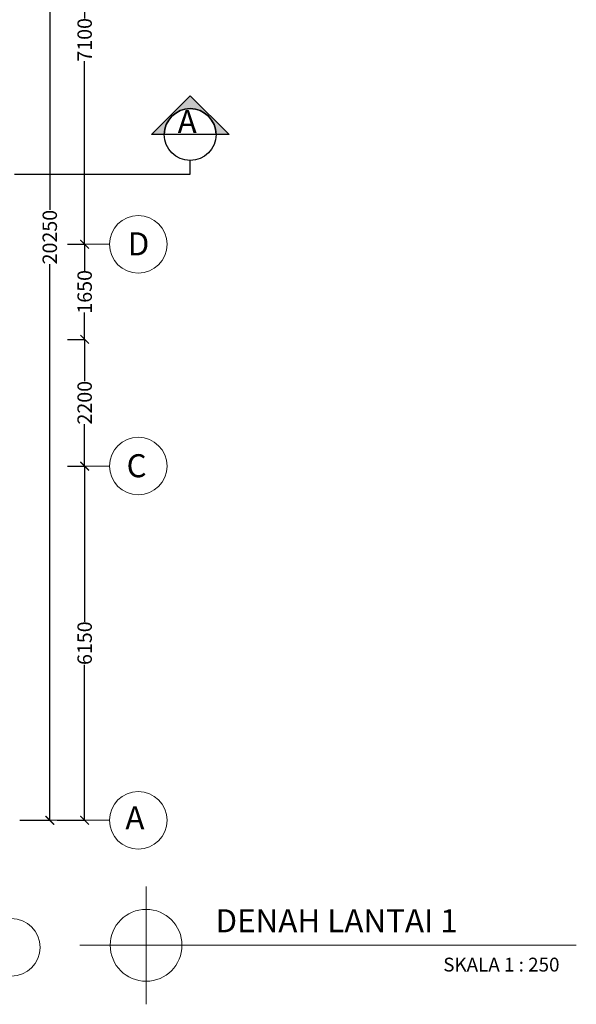
# Model space of a CAD drawing. Units: inches. Extents: x 25546 to 221426, y -87927 to 90626.
# Drawn here: x 44190 to 53863, y 138 to 17233 of the extents above; entities that cross this region are included whole.
import ezdxf
from ezdxf.lldxf.tags import DXFTag

# ---------------------------------------------------------------- set-up
doc = ezdxf.new("R2010")
doc.units = ezdxf.units.IN
doc.header["$MEASUREMENT"] = 0
doc.layers.add('CARS', color=8, linetype='Continuous')
doc.layers.add('Hatch', color=252, linetype='Continuous', lineweight=5)
doc.layers.add('notasi', color=252, linetype='Continuous', lineweight=5)
doc.styles.get("Standard").update_dxf_attribs({"font": 'arial.ttf'})
tags = doc.linetypes.add('CENTER', pattern=[50.8, 31.75, -6.35, 6.35, -6.35]).pattern_tags.tags
tags[10:11] = [DXFTag(74, 4), DXFTag(75, 0), DXFTag(340, '0'), DXFTag(46, 1.0), DXFTag(50, 0.0), DXFTag(44, 0.0), DXFTag(45, 0.0)]
tags[8:9] = [DXFTag(74, 4), DXFTag(75, 0), DXFTag(340, '0'), DXFTag(46, 1.0), DXFTag(50, 0.0), DXFTag(44, 0.0), DXFTag(45, 0.0)]
tags[6:7] = [DXFTag(74, 4), DXFTag(75, 0), DXFTag(340, '0'), DXFTag(46, 1.0), DXFTag(50, 0.0), DXFTag(44, 0.0), DXFTag(45, 0.0)]
tags[4:5] = [DXFTag(74, 4), DXFTag(75, 0), DXFTag(340, '0'), DXFTag(46, 1.0), DXFTag(50, 0.0), DXFTag(44, 0.0), DXFTag(45, 0.0)]
doc.dimstyles.get("Standard").update_dxf_attribs({"dimtxt": 250, "dimasz": 150, "dimexe": 0.18, "dimexo": 0.0625, "dimgap": 0.09, "dimtad": 0, "dimdec": 0, "dimzin": 0, "dimdsep": 46, "dimtxsty": 'Standard', "dimblk": 'ARCHTICK', "dimcen": 0.09, "dimadec": 0, "dimazin": 0, "dimtfac": 1, "dimtdec": 0, "dimtofl": 0, "dimtmove": 0, "dimatfit": 3, "dimldrblk": 'ARCHTICK', "dimfxl": 1, "dimtolj": 1, "dimtzin": 0, "dimarcsym": 0})

# ---------------------------------------------------------------- blocks, each defined once
blk = doc.blocks.new('_ArchTick')
at = {"color": 0, "linetype": 'ByBlock', "const_width": 0.15}
blk.add_lwpolyline([(-0.5, -0.5), (0.5, 0.5)], dxfattribs=at)
blk = doc.blocks.new('*D48')
at = {"layer": 'Defpoints', "color": 0, "linetype": 'CENTER'}
for p in [(45019, 20433), (45019, 13333), (45319, 13333)]:
    blk.add_point(p, dxfattribs=at)
at = {"layer": 'notasi', "color": 0, "linetype": 'CENTER', "lineweight": -2}
for p, q in [((45019, 20433), (45320, 20433)), ((45319, 20433), (45319, 17255)), ((45319, 13333), (45319, 16511)), ((45019, 13333), (45320, 13333))]:
    blk.add_line(p, q, dxfattribs=at)
at = {"layer": 'notasi', "color": 0, "linetype": 'CENTER', "lineweight": -2, "xscale": 150, "yscale": 150, "zscale": 150}
for p, rotation in [((45319, 20433), 90), ((45319, 13333), 270)]:
    blk.add_blockref('_ArchTick', p, dxfattribs=dict(at, rotation=rotation))
at = {"layer": 'notasi', "color": 0, "linetype": 'CENTER', "insert": (45319, 16883), "char_height": 250, "attachment_point": 5, "rotation": 90}
blk.add_mtext('\\A1;7100', dxfattribs=at)
blk = doc.blocks.new('*D49')
at = {"layer": 'Defpoints', "color": 0, "linetype": 'CENTER'}
for p in [(45019, 13333), (45019, 11683), (45319, 11683)]:
    blk.add_point(p, dxfattribs=at)
at = {"layer": 'notasi', "color": 0, "linetype": 'CENTER', "lineweight": -2}
for p, q in [((45019, 13333), (45320, 13333)), ((45319, 13333), (45319, 12869)), ((45319, 11683), (45319, 12147)), ((45019, 11683), (45320, 11683))]:
    blk.add_line(p, q, dxfattribs=at)
at = {"layer": 'notasi', "color": 0, "linetype": 'CENTER', "lineweight": -2, "xscale": 150, "yscale": 150, "zscale": 150}
for p, rotation in [((45319, 13333), 90), ((45319, 11683), 270)]:
    blk.add_blockref('_ArchTick', p, dxfattribs=dict(at, rotation=rotation))
at = {"layer": 'notasi', "color": 0, "linetype": 'CENTER', "insert": (45319, 12508), "char_height": 250, "attachment_point": 5, "rotation": 90}
blk.add_mtext('\\A1;1650', dxfattribs=at)
blk = doc.blocks.new('*D50')
at = {"layer": 'Defpoints', "color": 0, "linetype": 'CENTER'}
for p in [(45019, 11683), (45019, 9483), (45319, 9483)]:
    blk.add_point(p, dxfattribs=at)
at = {"layer": 'notasi', "color": 0, "linetype": 'CENTER', "lineweight": -2}
for p, q in [((45019, 11683), (45320, 11683)), ((45319, 11683), (45319, 10958)), ((45319, 9483), (45319, 10208)), ((45019, 9483), (45320, 9483))]:
    blk.add_line(p, q, dxfattribs=at)
at = {"layer": 'notasi', "color": 0, "linetype": 'CENTER', "lineweight": -2, "xscale": 150, "yscale": 150, "zscale": 150}
for p, rotation in [((45319, 11683), 90), ((45319, 9483), 270)]:
    blk.add_blockref('_ArchTick', p, dxfattribs=dict(at, rotation=rotation))
at = {"layer": 'notasi', "color": 0, "linetype": 'CENTER', "insert": (45319, 10583), "char_height": 250, "attachment_point": 5, "rotation": 90}
blk.add_mtext('\\A1;2200', dxfattribs=at)
blk = doc.blocks.new('*D51')
at = {"layer": 'Defpoints', "color": 0, "linetype": 'CENTER'}
for p in [(45019, 9483), (44842, 3333), (45319, 3333)]:
    blk.add_point(p, dxfattribs=at)
at = {"layer": 'notasi', "color": 0, "linetype": 'CENTER', "lineweight": -2}
for p, q in [((45019, 9483), (45320, 9483)), ((45319, 9483), (45319, 6781)), ((45319, 3333), (45319, 6034)), ((44842, 3333), (45320, 3333))]:
    blk.add_line(p, q, dxfattribs=at)
at = {"layer": 'notasi', "color": 0, "linetype": 'CENTER', "lineweight": -2, "xscale": 150, "yscale": 150, "zscale": 150}
for p, rotation in [((45319, 9483), 90), ((45319, 3333), 270)]:
    blk.add_blockref('_ArchTick', p, dxfattribs=dict(at, rotation=rotation))
at = {"layer": 'notasi', "color": 0, "linetype": 'CENTER', "insert": (45319, 6408), "char_height": 250, "attachment_point": 5, "rotation": 90}
blk.add_mtext('\\A1;6150', dxfattribs=at)
blk = doc.blocks.new('*D88')
at = {"layer": 'Defpoints', "color": 0, "linetype": 'CENTER'}
for p in [(44195, 23583), (44713, 23583), (44195, 3333)]:
    blk.add_point(p, dxfattribs=at)
at = {"layer": 'notasi', "color": 0, "linetype": 'CENTER', "lineweight": -2}
for p, q in [((44195, 23583), (44713, 23583)), ((44713, 23583), (44713, 13930)), ((44713, 3333), (44713, 12986)), ((44195, 3333), (44713, 3333))]:
    blk.add_line(p, q, dxfattribs=at)
at = {"layer": 'notasi', "color": 0, "linetype": 'CENTER', "lineweight": -2, "xscale": 150, "yscale": 150, "zscale": 150}
for p, rotation in [((44713, 23583), 90), ((44713, 3333), 270)]:
    blk.add_blockref('_ArchTick', p, dxfattribs=dict(at, rotation=rotation))
at = {"layer": 'notasi', "color": 0, "linetype": 'CENTER', "insert": (44713, 13458), "char_height": 250, "attachment_point": 5, "rotation": 90}
blk.add_mtext('\\A1;20250', dxfattribs=at)

msp = doc.modelspace()

# ---------------------------------------------------------------- hatches: boundary and pattern name
at = {"layer": 'CARS'}
h = msp.add_hatch(color=256, dxfattribs=at)
edge = h.paths.add_edge_path()
edge.add_arc((47152.916, 15238.983), 450, 0, 180)
edge.add_line((46702.916, 15238.983), (46478.306, 15238.983))
edge.add_line((46478.306, 15238.983), (47152.916, 15913.594))
edge.add_line((47152.916, 15913.594), (47827.527, 15238.983))
edge.add_line((47827.527, 15238.983), (47602.916, 15238.983))

# ---------------------------------------------------------------- linework, layer by layer
msp.add_line((47602.916, 15238.983), (46702.916, 15238.983), dxfattribs=at)
msp.add_lwpolyline([(47602.916, 15238.983, 1), (46702.916, 15238.983), (46478.306, 15238.983), (47152.916, 15913.594), (47827.527, 15238.983)], format="xyb", close=True, dxfattribs=at)
msp.add_circle((47152.916, 15238.983), 450, dxfattribs=at)
at = {"layer": 'Hatch', "linetype": 'CENTER', "lineweight": 30, "ltscale": 20}
for p, q in [((47152.916, 14548.667), (47152.916, 14788.983)), ((44099.279, 14548.667), (47152.916, 14548.667))]:
    msp.add_line(p, q, dxfattribs=at)
at = {"layer": 'Hatch', "ltscale": 10}
for p, q in [((46386.652, 138.489), (46386.652, 2185.083)), ((45236.747, 1163.212), (53862.916, 1163.212))]:
    msp.add_line(p, q, dxfattribs=at)
msp.add_circle((46386.652, 1163.212), 623.8, dxfattribs=at)
at = {"layer": 'notasi', "linetype": 'CENTER'}
for p, q in [((45169.521, 13332.845), (45750.199, 13332.845)), ((45169.521, 9482.845), (45750.199, 9482.845)), ((44619.639, 3332.845), (45750.199, 3332.845))]:
    msp.add_line(p, q, dxfattribs=at)
for centre in [(46250.199, 13332.845), (46250.199, 9482.845), (46250.199, 3332.845), (44044.279, 1127.582)]:
    msp.add_circle(centre, 500, dxfattribs=at)

# ---------------------------------------------------------------- texts
at = {"layer": 'notasi', "linetype": 'CENTER', "attachment_point": 1}
for s, insert, char_height, width in [('{\\fTimes New Roman|b1|i0|c0|p18;A}', (46935.198, 15663.783), 400, 1316.7881), ('{\\fTimes New Roman|b1|i0|c0|p18;D}', (46067.786, 13541.155), 400, 1316.7881), ('{\\fTimes New Roman|b1|i0|c0|p18;C}', (46047.893, 9688.77), 400, 1316.7881), ('{\\fTimes New Roman|b1|i0|c0|p18;A}', (46026.485, 3577.435), 400, 1316.7881), ('{\\fTechnic|b1|i0|c2|p2;DENAH LANTAI 1}', (47592.698, 1788.474), 400, 4532.74468), ('{\\fTechnic|b0|i0|c2|p2;SKALA 1 : 250}', (51550.109, 947.813), 240, 4532.74468)]:
    msp.add_mtext(s, dxfattribs=dict(at, insert=insert, char_height=char_height, width=width))

# ---------------------------------------------------------------- dimensions: what is measured, and where the dimension line sits
at = {"layer": 'notasi', "linetype": 'CENTER'}
for base, p1, p2, picture, middle in [((44712.815, 23582.845), (44194.617, 3332.845), (44194.617, 23582.845), '*D88', (44712.815, 13457.845)), ((45319.459, 13332.845), (45019.341, 20432.845), (45019.341, 13332.845), '*D48', (45319.459, 16882.845))]:
    dim = msp.add_linear_dim(base=base, p1=p1, p2=p2, angle=90, dimstyle='Standard', dxfattribs=at)
    dim.commit()
    dim.dimension.update_dxf_attribs({"geometry": picture, "text_midpoint": middle})
for base, p1, p2, picture, middle in [((45319.459, 11682.845), (45019.341, 13332.845), (45019.341, 11682.845), '*D49', (45319.459, 12507.845)), ((45319.459, 9482.845), (45019.341, 11682.845), (45019.341, 9482.845), '*D50', (45319.459, 10582.845)), ((45319.459, 3332.845), (45019.341, 9482.845), (44842.314, 3332.845), '*D51', (45319.459, 6407.845))]:
    dim = msp.add_linear_dim(base=base, p1=p1, p2=p2, angle=90, dimstyle='Standard', override={"dimtmove": 1}, dxfattribs=at)
    dim.commit()
    dim.dimension.update_dxf_attribs({"geometry": picture, "text_midpoint": middle})

doc.saveas('drawing.dxf')
